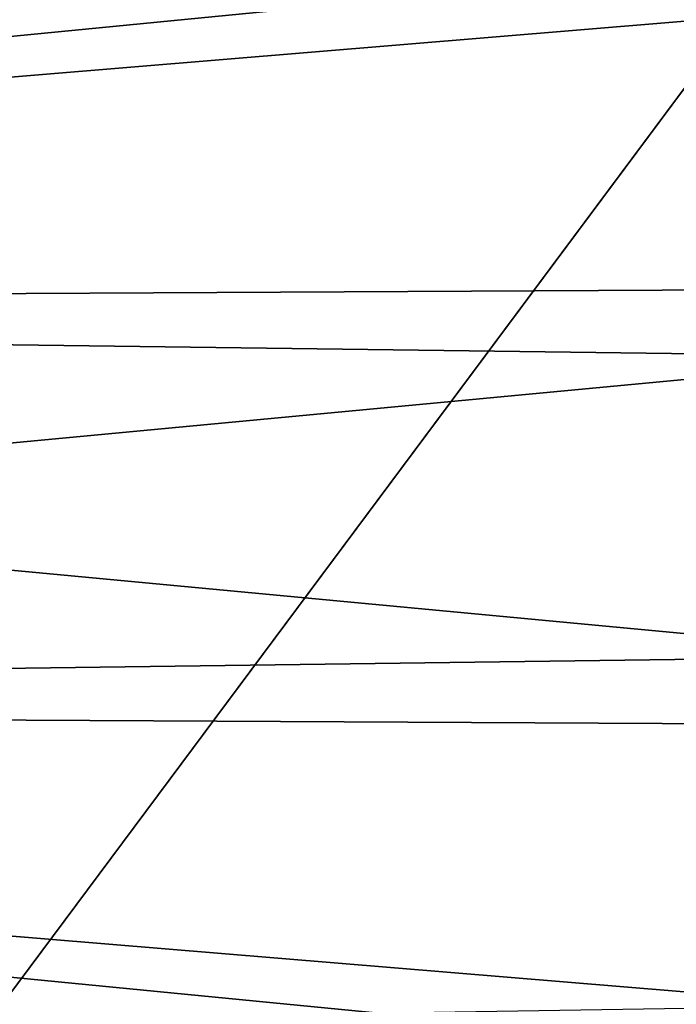
# Model space of a CAD drawing. Extents: x -31 to 29, y -121 to 26.
# Drawn here: x -12 to -9, y -37 to -32 of the extents above; entities that cross this region are included whole.
import ezdxf

# ---------------------------------------------------------------- set-up
doc = ezdxf.new("R2010")
doc.units = 0
doc.header["$MEASUREMENT"] = 0

msp = doc.modelspace()

# ---------------------------------------------------------------- linework, layer by layer
for points in [[(-5.398939, -27.698383, 7.500202), (-31.477207, -27.699579, 7.502377), (-31.480125, -62.704102, 7.503981)], [(-5.398939, -27.698383, 7.500202), (-31.480125, -62.704102, 7.503981), (-5.401858, -62.702908, 7.501806)], [(-5.398252, -27.697132, -7.501736), (-5.40117, -62.701656, -7.500132), (-31.479439, -62.70285, -7.497957)], [(-5.398252, -27.697132, -7.501736), (-31.479439, -62.70285, -7.497957), (-31.476521, -27.698328, -7.499561)], [(-26.476921, -33.698566, 4.389032), (-26.47673, -31.89386, 3.519838), (-8.274581, -31.920332, 3.540024)], [(-26.476408, -31.893272, -3.517472), (-26.476519, -33.697834, -4.386501), (-8.189859, -32.180954, -3.731011)], [(-7.870907, -33.600498, 4.364174), (-26.476921, -33.698566, 4.389032), (-8.274581, -31.920332, 3.540024)], [(-8.189859, -32.180954, -3.731011), (-26.476519, -33.697834, -4.386501), (-7.829927, -33.943008, -4.437051)], [(-7.830359, -35.453442, 4.436664), (-26.476921, -33.698566, 4.389032), (-7.870907, -33.600498, 4.364174)], [(-26.477087, -35.701424, 4.389124), (-26.476921, -33.698566, 4.389032), (-7.830359, -35.453442, 4.436664)], [(-26.476519, -33.697834, -4.386501), (-26.476685, -35.700691, -4.386409), (-7.829927, -33.943008, -4.437051)], [(-7.829927, -33.943008, -4.437051), (-26.476685, -35.700691, -4.386409), (-7.87089, -35.798454, -4.364254)], [(-8.19042, -37.215927, 3.730984), (-26.477087, -35.701424, 4.389124), (-7.830359, -35.453442, 4.436664)], [(-26.477198, -37.505985, 3.520095), (-26.477087, -35.701424, 4.389124), (-8.19042, -37.215927, 3.730984)], [(-26.476685, -35.700691, -4.386409), (-26.476875, -37.505398, -3.517214), (-8.27492, -37.478058, -3.539836)], [(-7.87089, -35.798454, -4.364254), (-26.476685, -35.700691, -4.386409), (-8.27492, -37.478058, -3.539836)]]:
    msp.add_3dface(points)

doc.saveas('drawing.dxf')
